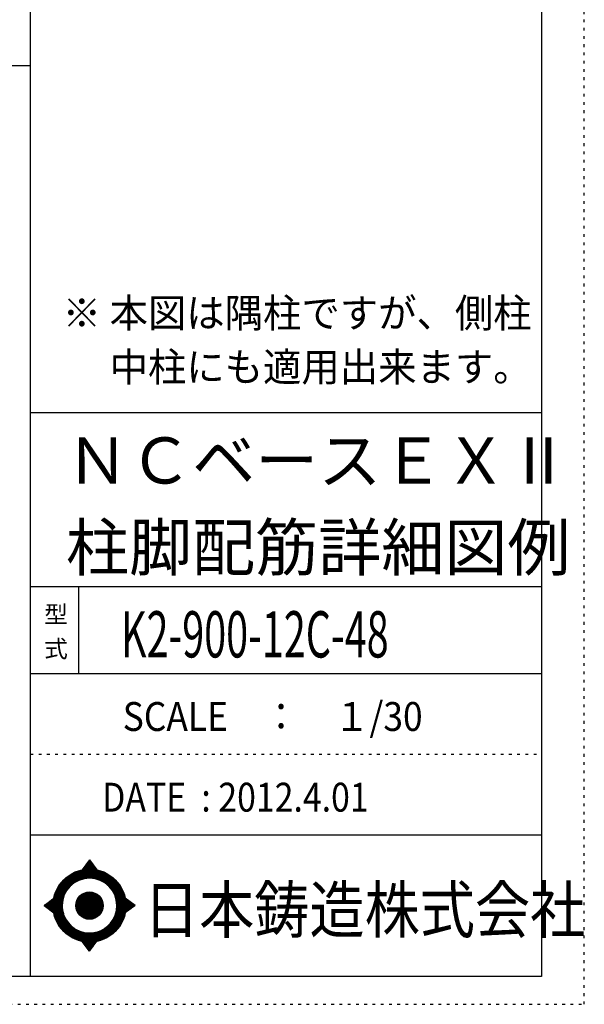
# Model space of a CAD drawing. Units: inches. Extents: x 141 to 12441, y 138 to 8778.
# Drawn here: x 9977 to 12441, y 138 to 4433 of the extents above; entities that cross this region are included whole.
import ezdxf

# ---------------------------------------------------------------- set-up
doc = ezdxf.new("R2010")
doc.units = ezdxf.units.IN
doc.header["$LTSCALE"] = 30
doc.header["$MEASUREMENT"] = 0
for name, pattern in [('CENTER', [12, 5, -0.8, 0.4, -0.8, 5]), ('DIVIDE', [13.2, 5, -0.8, 0.4, -0.8, 0.4, -0.8, 5]), ('DOT', [1.6, 0.4, -0.8, 0.4])]:
    doc.linetypes.add(name, pattern=pattern)
for name, color, linetype in [('097', 7, 'Continuous'), ('241', 7, 'Continuous'), ('242', 7, 'Continuous'), ('248', 7, 'Continuous'), ('249', 7, 'Continuous'), ('250', 7, 'Continuous')]:
    doc.layers.add(name, color=color, linetype=linetype)
doc.styles.add('DRACAD', font='txt', dxfattribs={"width": 0.85, "bigfont": 'extfont2'})

msp = doc.modelspace()

# ---------------------------------------------------------------- linework, layer by layer
at = {"layer": '241', "color": 6, "linetype": 'Continuous'}
for p, q in [((10023.6, 259.8), (10023.6, 8656.1)), ((12254.1, 8656.1), (12254.1, 259.8)), ((10023.6, 2719.1), (12254.1, 2719.1)), ((10023.6, 1960.7), (12254.1, 1960.7)), ((10023.6, 1581.5), (12254.1, 1581.5)), ((10023.6, 877.3), (12254.1, 877.3)), ((12254.1, 259.8), (327.1, 259.8))]:
    msp.add_line(p, q, dxfattribs=at)
at = {"layer": '241', "color": 2, "linetype": 'Continuous'}
for p, q in [((327.1, 4233), (10023.6, 4233)), ((10233.6, 1960.7), (10233.6, 1581.5))]:
    msp.add_line(p, q, dxfattribs=at)
at = {"layer": '242', "color": 7, "linetype": 'Continuous'}
for p, q in [((10281.4, 767.5), (10248.8, 724.3)), ((10281.4, 767.4), (10281, 767)), ((10281.4, 767.5), (10313.1, 724.5)), ((10083.5, 568.5), (10125.5, 600.8)), ((10083.5, 568.5), (10125.4, 536.7)), ((10480.3, 568.5), (10437.2, 600.8)), ((10480.3, 568.5), (10437.3, 536.8)), ((10167.2, 533.8), (10168.4, 530)), ((10281.4, 369.6), (10250, 412.5)), ((10281.4, 369.6), (10313.9, 412.7)), ((10281.2, 369.8), (10281.4, 369.6))]:
    msp.add_line(p, q, dxfattribs=at)
at = {"layer": '242', "color": 4, "linetype": 'Continuous'}
for p, q in [((10249.4, 724.4), (10286.1, 761.1)), ((10249.4, 724.4), (10286.1, 761.1)), ((10249.4, 724.4), (10286.1, 761.1)), ((10249.4, 724.4), (10286.1, 761.1)), ((10252, 725), (10287, 759.9)), ((10252, 725), (10287, 759.9)), ((10252, 725), (10287, 759.9)), ((10252, 725), (10287, 759.9)), ((10253.7, 730.9), (10285.2, 762.3)), ((10253.7, 730.9), (10285.2, 762.3)), ((10253.7, 730.9), (10285.2, 762.3)), ((10253.7, 730.9), (10285.2, 762.3)), ((10254.6, 725.4), (10287.9, 758.7)), ((10254.6, 725.4), (10287.9, 758.7)), ((10254.6, 725.4), (10287.9, 758.7)), ((10254.6, 725.4), (10287.9, 758.7)), ((10257.2, 725.8), (10288.8, 757.5)), ((10257.2, 725.8), (10288.8, 757.5)), ((10257.2, 725.8), (10288.8, 757.5)), ((10257.2, 725.8), (10288.8, 757.5)), ((10259.6, 726.2), (10289.7, 756.2)), ((10259.6, 726.2), (10289.7, 756.2)), ((10259.6, 726.2), (10289.7, 756.2)), ((10259.6, 726.2), (10289.7, 756.2)), ((10260.3, 739.5), (10284.3, 763.6)), ((10260.3, 739.5), (10284.3, 763.6)), ((10260.3, 739.5), (10284.3, 763.6)), ((10260.3, 739.5), (10284.3, 763.6)), ((10262.1, 726.5), (10290.6, 755)), ((10262.1, 726.5), (10290.6, 755)), ((10262.1, 726.5), (10290.6, 755)), ((10262.1, 726.5), (10290.6, 755)), ((10264.5, 726.8), (10291.5, 753.8)), ((10264.5, 726.8), (10291.5, 753.8)), ((10264.5, 726.8), (10291.5, 753.8)), ((10264.5, 726.8), (10291.5, 753.8)), ((10266.8, 748.2), (10283.4, 764.8)), ((10266.8, 748.2), (10283.4, 764.8)), ((10266.8, 748.2), (10283.4, 764.8)), ((10266.8, 748.2), (10283.4, 764.8)), ((10266.8, 727), (10292.4, 752.6)), ((10266.8, 727), (10292.4, 752.6)), ((10266.8, 727), (10292.4, 752.6)), ((10266.8, 727), (10292.4, 752.6)), ((10269.1, 727.2), (10293.3, 751.4)), ((10269.1, 727.2), (10293.3, 751.4)), ((10269.1, 727.2), (10293.3, 751.4)), ((10269.1, 727.2), (10293.3, 751.4)), ((10271.4, 727.4), (10294.2, 750.1)), ((10271.4, 727.4), (10294.2, 750.1)), ((10271.4, 727.4), (10294.2, 750.1)), ((10271.4, 727.4), (10294.2, 750.1)), ((10273.4, 756.9), (10282.5, 766)), ((10273.4, 756.9), (10282.5, 766)), ((10273.4, 756.9), (10282.5, 766)), ((10273.4, 756.9), (10282.5, 766)), ((10273.7, 727.5), (10295.1, 748.9)), ((10273.7, 727.5), (10295.1, 748.9)), ((10273.7, 727.5), (10295.1, 748.9)), ((10273.7, 727.5), (10295.1, 748.9)), ((10275.9, 727.6), (10296, 747.7)), ((10275.9, 727.6), (10296, 747.7)), ((10275.9, 727.6), (10296, 747.7)), ((10275.9, 727.6), (10296, 747.7)), ((10278.1, 727.7), (10296.9, 746.5)), ((10278.1, 727.7), (10296.9, 746.5)), ((10278.1, 727.7), (10296.9, 746.5)), ((10278.1, 727.7), (10296.9, 746.5)), ((10279.9, 765.6), (10281.6, 767.2)), ((10279.9, 765.6), (10281.6, 767.2)), ((10279.9, 765.6), (10281.6, 767.2)), ((10279.9, 765.6), (10281.6, 767.2)), ((10280.2, 727.7), (10297.8, 745.3)), ((10280.2, 727.7), (10297.8, 745.3)), ((10280.2, 727.7), (10297.8, 745.3)), ((10280.2, 727.7), (10297.8, 745.3)), ((10282.3, 727.7), (10298.7, 744)), ((10282.3, 727.7), (10298.7, 744)), ((10282.3, 727.7), (10298.7, 744)), ((10282.3, 727.7), (10298.7, 744)), ((10284.4, 727.7), (10299.6, 742.8)), ((10284.4, 727.7), (10299.6, 742.8)), ((10284.4, 727.7), (10299.6, 742.8)), ((10284.4, 727.7), (10299.6, 742.8)), ((10286.5, 727.6), (10300.5, 741.6)), ((10286.5, 727.6), (10300.5, 741.6)), ((10286.5, 727.6), (10300.5, 741.6)), ((10286.5, 727.6), (10300.5, 741.6)), ((10288.5, 727.5), (10301.4, 740.4)), ((10288.5, 727.5), (10301.4, 740.4)), ((10288.5, 727.5), (10301.4, 740.4)), ((10288.5, 727.5), (10301.4, 740.4)), ((10290.6, 727.4), (10302.3, 739.2)), ((10290.6, 727.4), (10302.3, 739.2)), ((10290.6, 727.4), (10302.3, 739.2)), ((10290.6, 727.4), (10302.3, 739.2)), ((10292.6, 727.3), (10303.2, 737.9)), ((10292.6, 727.3), (10303.2, 737.9)), ((10292.6, 727.3), (10303.2, 737.9)), ((10292.6, 727.3), (10303.2, 737.9)), ((10294.5, 727.1), (10304.1, 736.7)), ((10294.5, 727.1), (10304.1, 736.7)), ((10294.5, 727.1), (10304.1, 736.7)), ((10294.5, 727.1), (10304.1, 736.7)), ((10296.5, 727), (10305, 735.5)), ((10296.5, 727), (10305, 735.5)), ((10296.5, 727), (10305, 735.5)), ((10296.5, 727), (10305, 735.5)), ((10298.4, 726.8), (10305.9, 734.3)), ((10298.4, 726.8), (10305.9, 734.3)), ((10298.4, 726.8), (10305.9, 734.3)), ((10298.4, 726.8), (10305.9, 734.3)), ((10300.3, 726.6), (10306.8, 733.1)), ((10300.3, 726.6), (10306.8, 733.1)), ((10300.3, 726.6), (10306.8, 733.1)), ((10300.3, 726.6), (10306.8, 733.1)), ((10302.2, 726.3), (10307.7, 731.8)), ((10302.2, 726.3), (10307.7, 731.8)), ((10302.2, 726.3), (10307.7, 731.8)), ((10302.2, 726.3), (10307.7, 731.8)), ((10304.1, 726.1), (10308.6, 730.6)), ((10304.1, 726.1), (10308.6, 730.6)), ((10304.1, 726.1), (10308.6, 730.6)), ((10304.1, 726.1), (10308.6, 730.6)), ((10305.9, 725.8), (10309.5, 729.4)), ((10305.9, 725.8), (10309.5, 729.4)), ((10305.9, 725.8), (10309.5, 729.4)), ((10305.9, 725.8), (10309.5, 729.4)), ((10307.7, 725.5), (10310.4, 728.2)), ((10307.7, 725.5), (10310.4, 728.2)), ((10307.7, 725.5), (10310.4, 728.2)), ((10307.7, 725.5), (10310.4, 728.2)), ((10309.5, 725.2), (10311.3, 727)), ((10309.5, 725.2), (10311.3, 727)), ((10309.5, 725.2), (10311.3, 727)), ((10309.5, 725.2), (10311.3, 727)), ((10311.3, 724.8), (10312.2, 725.7)), ((10311.3, 724.8), (10312.2, 725.7)), ((10311.3, 724.8), (10312.2, 725.7)), ((10311.3, 724.8), (10312.2, 725.7)), ((10313.1, 724.5), (10313.1, 724.5)), ((10313.1, 724.5), (10313.1, 724.5)), ((10313.1, 724.5), (10313.1, 724.5)), ((10313.1, 724.5), (10313.1, 724.5)), ((10084.4, 567.9), (10090, 573.5)), ((10084.4, 567.9), (10090, 573.5)), ((10084.4, 567.9), (10090, 573.5)), ((10085.6, 567), (10099.2, 580.6)), ((10085.6, 567), (10099.2, 580.6)), ((10085.6, 567), (10099.2, 580.6)), ((10086.8, 566.1), (10108.3, 587.6)), ((10086.8, 566.1), (10108.3, 587.6)), ((10086.8, 566.1), (10108.3, 587.6)), ((10088, 565.1), (10117.5, 594.6)), ((10088, 565.1), (10117.5, 594.6)), ((10088, 565.1), (10117.5, 594.6)), ((10089.2, 564.2), (10125.5, 600.5)), ((10089.2, 564.2), (10125.5, 600.5)), ((10089.2, 564.2), (10125.5, 600.5)), ((10090.4, 563.3), (10124.9, 597.9)), ((10090.4, 563.3), (10124.9, 597.9)), ((10090.4, 563.3), (10124.9, 597.9)), ((10091.6, 562.4), (10124.5, 595.3)), ((10091.6, 562.4), (10124.5, 595.3)), ((10091.6, 562.4), (10124.5, 595.3)), ((10092.8, 561.5), (10124.1, 592.8)), ((10092.8, 561.5), (10124.1, 592.8)), ((10092.8, 561.5), (10124.1, 592.8)), ((10094, 560.6), (10123.7, 590.3)), ((10094, 560.6), (10123.7, 590.3)), ((10094, 560.6), (10123.7, 590.3)), ((10095.2, 559.6), (10123.4, 587.8)), ((10095.2, 559.6), (10123.4, 587.8)), ((10095.2, 559.6), (10123.4, 587.8)), ((10096.4, 558.7), (10123.1, 585.4)), ((10096.4, 558.7), (10123.1, 585.4)), ((10096.4, 558.7), (10123.1, 585.4)), ((10097.6, 557.8), (10122.9, 583.1)), ((10097.6, 557.8), (10122.9, 583.1)), ((10097.6, 557.8), (10122.9, 583.1)), ((10098.8, 556.9), (10122.7, 580.8)), ((10098.8, 556.9), (10122.7, 580.8)), ((10098.8, 556.9), (10122.7, 580.8)), ((10100, 556), (10122.5, 578.5)), ((10100, 556), (10122.5, 578.5)), ((10100, 556), (10122.5, 578.5)), ((10101.2, 555.1), (10122.4, 576.2)), ((10101.2, 555.1), (10122.4, 576.2)), ((10101.2, 555.1), (10122.4, 576.2)), ((10102.4, 554.1), (10122.3, 574)), ((10102.4, 554.1), (10122.3, 574)), ((10102.4, 554.1), (10122.3, 574)), ((10103.6, 553.2), (10122.3, 571.8)), ((10103.6, 553.2), (10122.3, 571.8)), ((10103.6, 553.2), (10122.3, 571.8)), ((10104.8, 552.3), (10122.2, 569.7)), ((10104.8, 552.3), (10122.2, 569.7)), ((10104.8, 552.3), (10122.2, 569.7)), ((10106.1, 551.4), (10122.2, 567.6)), ((10106.1, 551.4), (10122.2, 567.6)), ((10106.1, 551.4), (10122.2, 567.6)), ((10107.3, 550.5), (10122.2, 565.5)), ((10107.3, 550.5), (10122.2, 565.5)), ((10107.3, 550.5), (10122.2, 565.5)), ((10108.5, 549.6), (10122.3, 563.4)), ((10108.5, 549.6), (10122.3, 563.4)), ((10108.5, 549.6), (10122.3, 563.4)), ((10109.7, 548.6), (10122.4, 561.4)), ((10109.7, 548.6), (10122.4, 561.4)), ((10109.7, 548.6), (10122.4, 561.4)), ((10110.9, 547.7), (10122.5, 559.3)), ((10110.9, 547.7), (10122.5, 559.3)), ((10110.9, 547.7), (10122.5, 559.3)), ((10437.3, 600.5), (10437.5, 600.7)), ((10437.4, 536.9), (10473.8, 573.4)), ((10437.6, 598.7), (10438.7, 599.8)), ((10437.9, 539.6), (10472.6, 574.3)), ((10438, 596.9), (10439.9, 598.8)), ((10438.3, 595.1), (10441.1, 597.9)), ((10438.3, 542.1), (10471.4, 575.2)), ((10438.6, 593.3), (10442.3, 597)), ((10438.7, 544.7), (10470.2, 576.1)), ((10438.9, 591.5), (10443.5, 596.1)), ((10439.1, 589.6), (10444.7, 595.2)), ((10439.1, 547.1), (10469, 577)), ((10439.4, 587.7), (10445.9, 594.3)), ((10439.4, 549.6), (10467.8, 577.9)), ((10439.6, 585.8), (10447.2, 593.4)), ((10439.7, 552), (10466.6, 578.8)), ((10439.8, 583.9), (10448.4, 592.5)), ((10439.9, 554.3), (10465.3, 579.8)), ((10440, 582), (10449.6, 591.6)), ((10440.1, 580), (10450.8, 590.7)), ((10440.1, 556.6), (10464.1, 580.7)), ((10440.2, 558.9), (10462.9, 581.6)), ((10440.3, 578), (10452, 589.8)), ((10440.4, 576), (10453.2, 588.8)), ((10440.4, 574), (10454.4, 587.9)), ((10440.4, 561.1), (10461.7, 582.5)), ((10440.5, 571.9), (10455.6, 587)), ((10440.5, 569.8), (10456.9, 586.1)), ((10440.5, 567.7), (10458.1, 585.2)), ((10440.5, 565.5), (10459.3, 584.3)), ((10440.5, 563.4), (10460.5, 583.4)), ((10445, 542.5), (10475, 572.5)), ((10453.1, 548.4), (10476.2, 571.6)), ((10461.2, 554.4), (10477.5, 570.7)), ((10469.4, 560.4), (10478.7, 569.8)), ((10477.5, 566.4), (10479.9, 568.9)), ((10112.1, 546.8), (10122.6, 557.4)), ((10112.1, 546.8), (10122.6, 557.4)), ((10112.1, 546.8), (10122.6, 557.4)), ((10113.3, 545.9), (10122.8, 555.4)), ((10113.3, 545.9), (10122.8, 555.4)), ((10113.3, 545.9), (10122.8, 555.4)), ((10114.5, 545), (10122.9, 553.4)), ((10114.5, 545), (10122.9, 553.4)), ((10114.5, 545), (10122.9, 553.4)), ((10115.7, 544.1), (10123.1, 551.5)), ((10115.7, 544.1), (10123.1, 551.5)), ((10115.7, 544.1), (10123.1, 551.5)), ((10116.9, 543.2), (10123.3, 549.6)), ((10116.9, 543.2), (10123.3, 549.6)), ((10116.9, 543.2), (10123.3, 549.6)), ((10118.1, 542.2), (10123.6, 547.7)), ((10118.1, 542.2), (10123.6, 547.7)), ((10118.1, 542.2), (10123.6, 547.7)), ((10119.3, 541.3), (10123.8, 545.9)), ((10119.3, 541.3), (10123.8, 545.9)), ((10119.3, 541.3), (10123.8, 545.9)), ((10120.5, 540.4), (10124.1, 544)), ((10120.5, 540.4), (10124.1, 544)), ((10120.5, 540.4), (10124.1, 544)), ((10121.7, 539.5), (10124.4, 542.2)), ((10121.7, 539.5), (10124.4, 542.2)), ((10121.7, 539.5), (10124.4, 542.2)), ((10122.9, 538.6), (10124.7, 540.4)), ((10122.9, 538.6), (10124.7, 540.4)), ((10122.9, 538.6), (10124.7, 540.4)), ((10124.1, 537.7), (10125.1, 538.6)), ((10124.1, 537.7), (10125.1, 538.6)), ((10124.1, 537.7), (10125.1, 538.6)), ((10125.3, 536.7), (10125.4, 536.8)), ((10125.3, 536.7), (10125.4, 536.8)), ((10125.3, 536.7), (10125.4, 536.8)), ((10250.6, 411.7), (10251.2, 412.3)), ((10250.6, 411.7), (10251.2, 412.3)), ((10251.5, 410.5), (10253, 411.9)), ((10251.5, 410.5), (10253, 411.9)), ((10252.4, 409.2), (10254.8, 411.6)), ((10252.4, 409.2), (10254.8, 411.6)), ((10253.3, 408), (10256.6, 411.3)), ((10253.3, 408), (10256.6, 411.3)), ((10254.2, 406.8), (10258.4, 411)), ((10254.2, 406.8), (10258.4, 411)), ((10255.1, 405.6), (10260.3, 410.8)), ((10255.1, 405.6), (10260.3, 410.8)), ((10256, 404.3), (10262.2, 410.5)), ((10256, 404.3), (10262.2, 410.5)), ((10256.9, 403.1), (10264.1, 410.3)), ((10256.9, 403.1), (10264.1, 410.3)), ((10257.8, 401.9), (10266, 410.1)), ((10257.8, 401.9), (10266, 410.1)), ((10258.7, 400.7), (10267.9, 409.9)), ((10258.7, 400.7), (10267.9, 409.9)), ((10259.6, 399.4), (10269.9, 409.8)), ((10259.6, 399.4), (10269.9, 409.8)), ((10260.5, 398.2), (10271.9, 409.7)), ((10260.5, 398.2), (10271.9, 409.7)), ((10261.4, 397), (10273.9, 409.5)), ((10261.4, 397), (10273.9, 409.5)), ((10262.3, 395.8), (10276, 409.5)), ((10262.3, 395.8), (10276, 409.5)), ((10263.1, 394.5), (10278, 409.4)), ((10263.1, 394.5), (10278, 409.4)), ((10264, 393.3), (10280.1, 409.4)), ((10264, 393.3), (10280.1, 409.4)), ((10264.9, 392.1), (10282.2, 409.4)), ((10264.9, 392.1), (10282.2, 409.4)), ((10265.8, 390.9), (10284.4, 409.4)), ((10265.8, 390.9), (10284.4, 409.4)), ((10266.7, 389.6), (10286.6, 409.5)), ((10266.7, 389.6), (10286.6, 409.5)), ((10267.6, 388.4), (10288.8, 409.5)), ((10267.6, 388.4), (10288.8, 409.5)), ((10268.5, 387.2), (10291, 409.7)), ((10268.5, 387.2), (10291, 409.7)), ((10269.4, 386), (10293.3, 409.8)), ((10269.4, 386), (10293.3, 409.8)), ((10270.3, 384.7), (10295.6, 410)), ((10270.3, 384.7), (10295.6, 410)), ((10271.2, 383.5), (10297.9, 410.2)), ((10271.2, 383.5), (10297.9, 410.2)), ((10272.1, 382.3), (10300.3, 410.5)), ((10272.1, 382.3), (10300.3, 410.5)), ((10273, 381.1), (10302.8, 410.8)), ((10273, 381.1), (10302.8, 410.8)), ((10273.9, 379.8), (10305.2, 411.2)), ((10273.9, 379.8), (10305.2, 411.2)), ((10274.8, 378.6), (10307.8, 411.6)), ((10274.8, 378.6), (10307.8, 411.6)), ((10275.7, 377.4), (10310.3, 412)), ((10275.7, 377.4), (10310.3, 412)), ((10276.6, 376.2), (10313, 412.5)), ((10276.6, 376.2), (10313, 412.5)), ((10277.5, 374.9), (10309.7, 407.2)), ((10277.5, 374.9), (10309.7, 407.2)), ((10278.4, 373.7), (10303.2, 398.5)), ((10278.4, 373.7), (10303.2, 398.5)), ((10279.3, 372.5), (10296.7, 389.9)), ((10279.3, 372.5), (10296.7, 389.9)), ((10280.2, 371.3), (10290.2, 381.3)), ((10280.2, 371.3), (10290.2, 381.3)), ((10281.1, 370), (10283.7, 372.6)), ((10281.1, 370), (10283.7, 372.6))]:
    msp.add_line(p, q, dxfattribs=at)
at = {"layer": '242', "color": 7, "linetype": 'Continuous'}
for radius in [159.2, 59.7]:
    msp.add_circle((10281.4, 568.5), radius, dxfattribs=at)
at = {"layer": '242', "color": 4, "linetype": 'Continuous'}
for radius in [159, 157.4, 155.8, 154.2, 152.6, 151.1, 149.5, 147.9, 146.3, 144.7, 143.1, 141.5, 139.9, 138.3, 136.7, 135.2, 133.6, 132, 130.4, 128.8, 127.2, 125.6, 124, 122.4, 120.8, 58.8, 57.2, 55.7, 54.1, 52.5, 50.9, 49.3, 47.7, 46.1, 44.5, 42.9, 41.3, 39.8, 38.2, 36.6, 35, 33.4, 31.8, 30.2, 28.6, 27, 25.4, 23.9, 22.3, 20.7, 19.1, 17.5, 15.9, 14.3, 12.7, 11.1, 9.54, 7.95, 6.36, 4.77, 3.18, 1.59]:
    msp.add_circle((10281.4, 568.5), radius, dxfattribs=at)
at = {"layer": '242', "color": 7, "linetype": 'Continuous'}
for start, end in [(0.11, 179.863), (179.987, 196.955), (198.899, 0.001)]:
    msp.add_arc((10281.4, 568.5), 119.4, start, end, dxfattribs=at)
at = {"layer": '249', "color": 4, "linetype": 'DOT'}
msp.add_line((10023.6, 1229.4), (12254.1, 1229.4), dxfattribs=at)
at = {"layer": '250', "color": 172, "linetype": 'DOT'}
for p, q in [((12440.6, 138), (12440.6, 8778)), ((140.6, 138), (12440.6, 138))]:
    msp.add_line(p, q, dxfattribs=at)

# ---------------------------------------------------------------- texts
at = {"layer": '097', "color": 7, "linetype": 'CENTER', "style": 'DRACAD', "width": 0.875}
msp.add_text('日本鋳造株式会社', height=201.68, dxfattribs=at).set_placement((10518.9, 449.8))
at = {"layer": '248', "color": 7, "linetype": 'Continuous', "style": 'DRACAD'}
for s, height, width, p in [('※ 本図は隅柱ですが、側柱', 126.05, 0.973495, (10164.2, 3090.7)), ('\u3000 中柱にも適用出来ます。', 126.05, 0.973495, (10164.2, 2855.4)), ('K2-900-12C-48', 201.681, 0.627484, (10418.8, 1651.1))]:
    msp.add_text(s, height=height, dxfattribs=dict(at, width=width)).set_placement(p)
at = {"layer": '248', "color": 7, "linetype": 'CENTER', "style": 'DRACAD'}
for s, p in [('ＮＣベースＥＸⅡ', (10178.8, 2409.5)), ('柱脚配筋詳細図例', (10178.8, 2030.3))]:
    msp.add_text(s, height=201.68, dxfattribs=at).set_placement(p)
at = {"layer": '248', "color": 7, "linetype": 'DOT', "style": 'DRACAD'}
msp.add_text('型', height=75.6, dxfattribs=at).set_placement((10083.6, 1801.1))
at = {"layer": '248', "color": 7, "linetype": 'DIVIDE', "style": 'DRACAD'}
msp.add_text('式', height=75.6, dxfattribs=at).set_placement((10083.6, 1651.1))
at = {"layer": '248', "color": 2, "linetype": 'CENTER', "style": 'DRACAD', "width": 0.897935}
msp.add_text('SCALE\u3000：\u3000１/30', height=126.05, dxfattribs=at).set_placement((10426.3, 1330.5))
at = {"layer": '248', "color": 2, "linetype": 'Continuous', "style": 'DRACAD', "width": 0.858929}
msp.add_text('DATE  : 2012.4.01', height=126.05, dxfattribs=at).set_placement((10336.3, 978.4))

doc.saveas('drawing.dxf')
